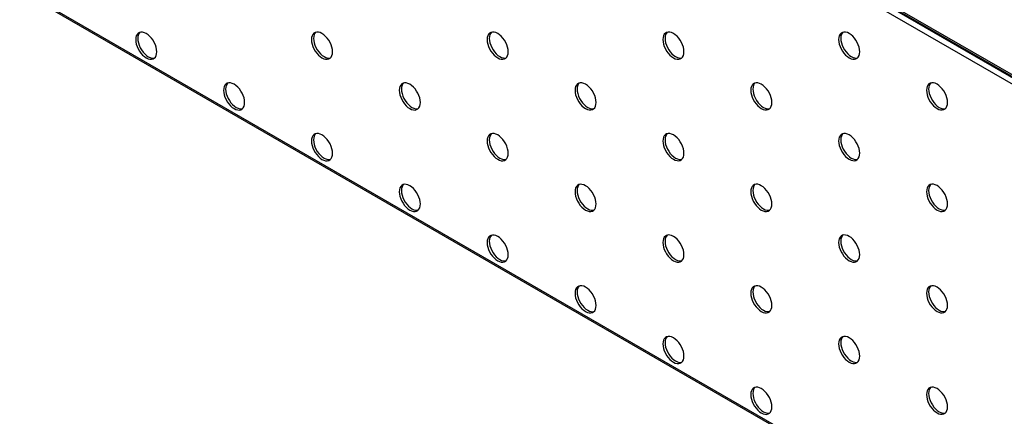
# Model space of a CAD drawing. Units: millimetres. Extents: x 8833 to 80396, y -48581 to 41351.
# Drawn here: x 31620 to 31818, y -2285 to -2205 of the extents above; entities that cross this region are included whole.
import ezdxf

# ---------------------------------------------------------------- set-up
doc = ezdxf.new("R2010")
doc.units = ezdxf.units.MM

msp = doc.modelspace()

# ---------------------------------------------------------------- linework, layer by layer
at = {"color": 0, "linetype": 'ByBlock', "lineweight": -2}
for p, q in [((31882.797, -2253.064), (31619.753, -2101.212)), ((31620.46, -2101.958), (31882.504, -2253.233)), ((31881.377, -2252.816), (31622.304, -2103.256)), ((31881.17, -2254.003), (31621.379, -2104.029)), ((31817.461, -2313.724), (31612.353, -2195.318)), ((31817.739, -2313.575), (31612.432, -2195.053))]:
    msp.add_line(p, q, dxfattribs=at)
at = {"color": 0, "linetype": 'ByBlock', "lineweight": -2, "flags": 128}
for points in [[(31647.33, -2211.851), (31647.298, -2211.407), (31647.202, -2210.939), (31647.046, -2210.462), (31646.834, -2209.989), (31646.572, -2209.537), (31646.269, -2209.117), (31645.934, -2208.743), (31645.577, -2208.426), (31645.209, -2208.176), (31644.84, -2208.001), (31644.483, -2207.905), (31644.148, -2207.892), (31643.845, -2207.962), (31643.584, -2208.113), (31643.372, -2208.341), (31643.215, -2208.637), (31643.12, -2208.995), (31643.087, -2209.401), (31643.12, -2209.845), (31643.215, -2210.313), (31643.372, -2210.79), (31643.584, -2211.262), (31643.845, -2211.715), (31644.148, -2212.135), (31644.483, -2212.509), (31644.84, -2212.826), (31645.209, -2213.076), (31645.577, -2213.251), (31645.934, -2213.347), (31646.269, -2213.36), (31646.572, -2213.29), (31646.834, -2213.139), (31647.046, -2212.911), (31647.202, -2212.615), (31647.298, -2212.257), (31647.33, -2211.851)], [(31643.936, -2207.931), (31643.796, -2208.096), (31643.64, -2208.392), (31643.544, -2208.75), (31643.512, -2209.156), (31643.544, -2209.6), (31643.64, -2210.068), (31643.796, -2210.545), (31644.008, -2211.018), (31644.27, -2211.47), (31644.572, -2211.89), (31644.908, -2212.264), (31645.265, -2212.581), (31645.633, -2212.831), (31646.001, -2213.006), (31646.359, -2213.102), (31646.694, -2213.115), (31646.906, -2213.076)], [(31682.685, -2211.847), (31682.653, -2211.403), (31682.558, -2210.936), (31682.401, -2210.458), (31682.189, -2209.986), (31681.928, -2209.533), (31681.625, -2209.114), (31681.29, -2208.74), (31680.933, -2208.423), (31680.564, -2208.173), (31680.196, -2207.998), (31679.839, -2207.902), (31679.503, -2207.889), (31679.201, -2207.959), (31678.939, -2208.11), (31678.727, -2208.337), (31678.571, -2208.634), (31678.475, -2208.991), (31678.443, -2209.398), (31678.475, -2209.842), (31678.571, -2210.31), (31678.727, -2210.787), (31678.939, -2211.259), (31679.201, -2211.712), (31679.503, -2212.132), (31679.839, -2212.506), (31680.196, -2212.822), (31680.564, -2213.072), (31680.933, -2213.248), (31681.29, -2213.343), (31681.625, -2213.356), (31681.928, -2213.286), (31682.189, -2213.135), (31682.401, -2212.908), (31682.558, -2212.611), (31682.653, -2212.254), (31682.685, -2211.847)], [(31679.291, -2207.928), (31679.151, -2208.092), (31678.995, -2208.389), (31678.899, -2208.746), (31678.867, -2209.153), (31678.899, -2209.597), (31678.995, -2210.065), (31679.151, -2210.542), (31679.363, -2211.014), (31679.625, -2211.467), (31679.928, -2211.887), (31680.263, -2212.261), (31680.62, -2212.577), (31680.988, -2212.827), (31681.357, -2213.003), (31681.714, -2213.098), (31682.049, -2213.111), (31682.261, -2213.072)], [(31718.041, -2211.844), (31718.009, -2211.4), (31717.913, -2210.932), (31717.757, -2210.455), (31717.545, -2209.983), (31717.283, -2209.53), (31716.98, -2209.11), (31716.645, -2208.736), (31716.288, -2208.42), (31715.919, -2208.17), (31715.551, -2207.994), (31715.194, -2207.899), (31714.859, -2207.886), (31714.556, -2207.956), (31714.294, -2208.107), (31714.082, -2208.334), (31713.926, -2208.631), (31713.83, -2208.988), (31713.798, -2209.395), (31713.83, -2209.839), (31713.926, -2210.306), (31714.082, -2210.784), (31714.294, -2211.256), (31714.556, -2211.709), (31714.859, -2212.128), (31715.194, -2212.502), (31715.551, -2212.819), (31715.919, -2213.069), (31716.288, -2213.244), (31716.645, -2213.34), (31716.98, -2213.353), (31717.283, -2213.283), (31717.545, -2213.132), (31717.757, -2212.905), (31717.913, -2212.608), (31718.009, -2212.251), (31718.041, -2211.844)], [(31714.647, -2207.925), (31714.507, -2208.089), (31714.35, -2208.386), (31714.255, -2208.743), (31714.222, -2209.15), (31714.255, -2209.594), (31714.35, -2210.061), (31714.507, -2210.539), (31714.719, -2211.011), (31714.98, -2211.464), (31715.283, -2211.884), (31715.618, -2212.257), (31715.975, -2212.574), (31716.344, -2212.824), (31716.712, -2212.999), (31717.069, -2213.095), (31717.404, -2213.108), (31717.616, -2213.069)], [(31753.396, -2211.841), (31753.364, -2211.397), (31753.268, -2210.929), (31753.112, -2210.452), (31752.9, -2209.98), (31752.638, -2209.527), (31752.335, -2209.107), (31752, -2208.733), (31751.643, -2208.416), (31751.275, -2208.166), (31750.906, -2207.991), (31750.549, -2207.895), (31750.214, -2207.882), (31749.911, -2207.952), (31749.65, -2208.103), (31749.438, -2208.331), (31749.281, -2208.627), (31749.186, -2208.985), (31749.154, -2209.391), (31749.186, -2209.835), (31749.281, -2210.303), (31749.438, -2210.78), (31749.65, -2211.253), (31749.911, -2211.705), (31750.214, -2212.125), (31750.549, -2212.499), (31750.906, -2212.816), (31751.275, -2213.066), (31751.643, -2213.241), (31752, -2213.337), (31752.335, -2213.35), (31752.638, -2213.28), (31752.9, -2213.129), (31753.112, -2212.901), (31753.268, -2212.605), (31753.364, -2212.247), (31753.396, -2211.841)], [(31750.002, -2207.922), (31749.862, -2208.086), (31749.706, -2208.383), (31749.61, -2208.74), (31749.578, -2209.146), (31749.61, -2209.59), (31749.706, -2210.058), (31749.862, -2210.535), (31750.074, -2211.008), (31750.336, -2211.46), (31750.638, -2211.88), (31750.974, -2212.254), (31751.331, -2212.571), (31751.699, -2212.821), (31752.067, -2212.996), (31752.425, -2213.092), (31752.76, -2213.105), (31752.972, -2213.066)], [(31788.751, -2211.837), (31788.719, -2211.393), (31788.624, -2210.926), (31788.467, -2210.448), (31788.255, -2209.976), (31787.994, -2209.523), (31787.691, -2209.104), (31787.356, -2208.73), (31786.999, -2208.413), (31786.63, -2208.163), (31786.262, -2207.988), (31785.905, -2207.892), (31785.57, -2207.879), (31785.267, -2207.949), (31785.005, -2208.1), (31784.793, -2208.327), (31784.637, -2208.624), (31784.541, -2208.981), (31784.509, -2209.388), (31784.541, -2209.832), (31784.637, -2210.3), (31784.793, -2210.777), (31785.005, -2211.249), (31785.267, -2211.702), (31785.57, -2212.122), (31785.905, -2212.496), (31786.262, -2212.812), (31786.63, -2213.062), (31786.999, -2213.238), (31787.356, -2213.333), (31787.691, -2213.346), (31787.994, -2213.276), (31788.255, -2213.125), (31788.467, -2212.898), (31788.624, -2212.601), (31788.719, -2212.244), (31788.751, -2211.837)], [(31785.357, -2207.918), (31785.217, -2208.082), (31785.061, -2208.379), (31784.965, -2208.736), (31784.933, -2209.143), (31784.965, -2209.587), (31785.061, -2210.055), (31785.217, -2210.532), (31785.429, -2211.004), (31785.691, -2211.457), (31785.994, -2211.877), (31786.329, -2212.251), (31786.686, -2212.568), (31787.054, -2212.817), (31787.423, -2212.993), (31787.78, -2213.089), (31788.115, -2213.102), (31788.327, -2213.062)], [(31665.008, -2222.056), (31664.976, -2221.612), (31664.88, -2221.144), (31664.724, -2220.667), (31664.512, -2220.195), (31664.25, -2219.742), (31663.947, -2219.322), (31663.612, -2218.948), (31663.255, -2218.631), (31662.886, -2218.381), (31662.518, -2218.206), (31662.161, -2218.11), (31661.826, -2218.097), (31661.523, -2218.167), (31661.261, -2218.318), (31661.049, -2218.546), (31660.893, -2218.842), (31660.797, -2219.2), (31660.765, -2219.606), (31660.797, -2220.05), (31660.893, -2220.518), (31661.049, -2220.995), (31661.261, -2221.468), (31661.523, -2221.92), (31661.826, -2222.34), (31662.161, -2222.714), (31662.518, -2223.031), (31662.886, -2223.281), (31663.255, -2223.456), (31663.612, -2223.552), (31663.947, -2223.565), (31664.25, -2223.495), (31664.512, -2223.344), (31664.724, -2223.116), (31664.88, -2222.82), (31664.976, -2222.462), (31665.008, -2222.056)], [(31661.614, -2218.137), (31661.474, -2218.301), (31661.317, -2218.598), (31661.222, -2218.955), (31661.189, -2219.362), (31661.222, -2219.806), (31661.317, -2220.273), (31661.474, -2220.75), (31661.686, -2221.223), (31661.947, -2221.676), (31662.25, -2222.095), (31662.585, -2222.469), (31662.942, -2222.786), (31663.311, -2223.036), (31663.679, -2223.211), (31664.036, -2223.307), (31664.371, -2223.32), (31664.583, -2223.281)], [(31700.363, -2222.052), (31700.331, -2221.608), (31700.235, -2221.141), (31700.079, -2220.663), (31699.867, -2220.191), (31699.605, -2219.738), (31699.302, -2219.319), (31698.967, -2218.945), (31698.61, -2218.628), (31698.242, -2218.378), (31697.873, -2218.203), (31697.516, -2218.107), (31697.181, -2218.094), (31696.878, -2218.164), (31696.617, -2218.315), (31696.405, -2218.542), (31696.248, -2218.839), (31696.153, -2219.196), (31696.12, -2219.603), (31696.153, -2220.047), (31696.248, -2220.515), (31696.405, -2220.992), (31696.617, -2221.464), (31696.878, -2221.917), (31697.181, -2222.337), (31697.516, -2222.711), (31697.873, -2223.028), (31698.242, -2223.277), (31698.61, -2223.453), (31698.967, -2223.548), (31699.302, -2223.562), (31699.605, -2223.491), (31699.867, -2223.34), (31700.079, -2223.113), (31700.235, -2222.816), (31700.331, -2222.459), (31700.363, -2222.052)], [(31696.969, -2218.133), (31696.829, -2218.297), (31696.673, -2218.594), (31696.577, -2218.951), (31696.545, -2219.358), (31696.577, -2219.802), (31696.673, -2220.27), (31696.829, -2220.747), (31697.041, -2221.219), (31697.303, -2221.672), (31697.605, -2222.092), (31697.941, -2222.466), (31698.298, -2222.783), (31698.666, -2223.032), (31699.034, -2223.208), (31699.392, -2223.304), (31699.727, -2223.317), (31699.939, -2223.277)], [(31735.718, -2222.049), (31735.686, -2221.605), (31735.591, -2221.137), (31735.434, -2220.66), (31735.222, -2220.188), (31734.961, -2219.735), (31734.658, -2219.315), (31734.323, -2218.941), (31733.966, -2218.625), (31733.597, -2218.375), (31733.229, -2218.199), (31732.872, -2218.104), (31732.536, -2218.091), (31732.234, -2218.161), (31731.972, -2218.312), (31731.76, -2218.539), (31731.604, -2218.836), (31731.508, -2219.193), (31731.476, -2219.6), (31731.508, -2220.044), (31731.604, -2220.512), (31731.76, -2220.989), (31731.972, -2221.461), (31732.234, -2221.914), (31732.536, -2222.334), (31732.872, -2222.707), (31733.229, -2223.024), (31733.597, -2223.274), (31733.966, -2223.45), (31734.323, -2223.545), (31734.658, -2223.558), (31734.961, -2223.488), (31735.222, -2223.337), (31735.434, -2223.11), (31735.591, -2222.813), (31735.686, -2222.456), (31735.718, -2222.049)], [(31732.324, -2218.13), (31732.184, -2218.294), (31732.028, -2218.591), (31731.932, -2218.948), (31731.9, -2219.355), (31731.932, -2219.799), (31732.028, -2220.267), (31732.184, -2220.744), (31732.396, -2221.216), (31732.658, -2221.669), (31732.961, -2222.089), (31733.296, -2222.463), (31733.653, -2222.779), (31734.021, -2223.029), (31734.39, -2223.205), (31734.747, -2223.3), (31735.082, -2223.313), (31735.294, -2223.274)], [(31771.074, -2222.046), (31771.042, -2221.602), (31770.946, -2221.134), (31770.79, -2220.657), (31770.578, -2220.185), (31770.316, -2219.732), (31770.013, -2219.312), (31769.678, -2218.938), (31769.321, -2218.621), (31768.952, -2218.372), (31768.584, -2218.196), (31768.227, -2218.1), (31767.892, -2218.087), (31767.589, -2218.157), (31767.327, -2218.308), (31767.115, -2218.536), (31766.959, -2218.833), (31766.863, -2219.19), (31766.831, -2219.597), (31766.863, -2220.04), (31766.959, -2220.508), (31767.115, -2220.985), (31767.327, -2221.458), (31767.589, -2221.91), (31767.892, -2222.33), (31768.227, -2222.704), (31768.584, -2223.021), (31768.952, -2223.271), (31769.321, -2223.446), (31769.678, -2223.542), (31770.013, -2223.555), (31770.316, -2223.485), (31770.578, -2223.334), (31770.79, -2223.106), (31770.946, -2222.81), (31771.042, -2222.453), (31771.074, -2222.046)], [(31767.68, -2218.127), (31767.54, -2218.291), (31767.383, -2218.588), (31767.288, -2218.945), (31767.255, -2219.352), (31767.288, -2219.796), (31767.383, -2220.263), (31767.54, -2220.74), (31767.752, -2221.213), (31768.013, -2221.666), (31768.316, -2222.085), (31768.651, -2222.459), (31769.008, -2222.776), (31769.377, -2223.026), (31769.745, -2223.201), (31770.102, -2223.297), (31770.437, -2223.31), (31770.649, -2223.271)], [(31806.429, -2222.042), (31806.397, -2221.598), (31806.301, -2221.131), (31806.145, -2220.654), (31805.933, -2220.181), (31805.671, -2219.728), (31805.368, -2219.309), (31805.033, -2218.935), (31804.676, -2218.618), (31804.308, -2218.368), (31803.939, -2218.193), (31803.582, -2218.097), (31803.247, -2218.084), (31802.944, -2218.154), (31802.683, -2218.305), (31802.471, -2218.532), (31802.314, -2218.829), (31802.219, -2219.186), (31802.187, -2219.593), (31802.219, -2220.037), (31802.314, -2220.505), (31802.471, -2220.982), (31802.683, -2221.454), (31802.944, -2221.907), (31803.247, -2222.327), (31803.582, -2222.701), (31803.939, -2223.018), (31804.308, -2223.267), (31804.676, -2223.443), (31805.033, -2223.539), (31805.368, -2223.552), (31805.671, -2223.481), (31805.933, -2223.331), (31806.145, -2223.103), (31806.301, -2222.806), (31806.397, -2222.449), (31806.429, -2222.042)], [(31803.035, -2218.123), (31802.895, -2218.288), (31802.739, -2218.584), (31802.643, -2218.942), (31802.611, -2219.348), (31802.643, -2219.792), (31802.739, -2220.26), (31802.895, -2220.737), (31803.107, -2221.209), (31803.369, -2221.662), (31803.671, -2222.082), (31804.007, -2222.456), (31804.364, -2222.773), (31804.732, -2223.023), (31805.1, -2223.198), (31805.458, -2223.294), (31805.793, -2223.307), (31806.005, -2223.267)], [(31682.685, -2232.261), (31682.653, -2231.817), (31682.558, -2231.349), (31682.401, -2230.872), (31682.189, -2230.4), (31681.928, -2229.947), (31681.625, -2229.527), (31681.29, -2229.153), (31680.933, -2228.836), (31680.564, -2228.587), (31680.196, -2228.411), (31679.839, -2228.315), (31679.503, -2228.302), (31679.201, -2228.372), (31678.939, -2228.523), (31678.727, -2228.751), (31678.571, -2229.048), (31678.475, -2229.405), (31678.443, -2229.812), (31678.475, -2230.256), (31678.571, -2230.723), (31678.727, -2231.2), (31678.939, -2231.673), (31679.201, -2232.126), (31679.503, -2232.545), (31679.839, -2232.919), (31680.196, -2233.236), (31680.564, -2233.486), (31680.933, -2233.661), (31681.29, -2233.757), (31681.625, -2233.77), (31681.928, -2233.7), (31682.189, -2233.549), (31682.401, -2233.322), (31682.558, -2233.025), (31682.653, -2232.668), (31682.685, -2232.261)], [(31679.291, -2228.342), (31679.151, -2228.506), (31678.995, -2228.803), (31678.899, -2229.16), (31678.867, -2229.567), (31678.899, -2230.011), (31678.995, -2230.478), (31679.151, -2230.956), (31679.363, -2231.428), (31679.625, -2231.881), (31679.928, -2232.3), (31680.263, -2232.674), (31680.62, -2232.991), (31680.988, -2233.241), (31681.357, -2233.416), (31681.714, -2233.512), (31682.049, -2233.525), (31682.261, -2233.486)], [(31718.041, -2232.257), (31718.009, -2231.813), (31717.913, -2231.346), (31717.757, -2230.869), (31717.545, -2230.396), (31717.283, -2229.944), (31716.98, -2229.524), (31716.645, -2229.15), (31716.288, -2228.833), (31715.919, -2228.583), (31715.551, -2228.408), (31715.194, -2228.312), (31714.859, -2228.299), (31714.556, -2228.369), (31714.294, -2228.52), (31714.082, -2228.748), (31713.926, -2229.044), (31713.83, -2229.401), (31713.798, -2229.808), (31713.83, -2230.252), (31713.926, -2230.72), (31714.082, -2231.197), (31714.294, -2231.669), (31714.556, -2232.122), (31714.859, -2232.542), (31715.194, -2232.916), (31715.551, -2233.233), (31715.919, -2233.482), (31716.288, -2233.658), (31716.645, -2233.754), (31716.98, -2233.767), (31717.283, -2233.697), (31717.545, -2233.546), (31717.757, -2233.318), (31717.913, -2233.021), (31718.009, -2232.664), (31718.041, -2232.257)], [(31714.647, -2228.338), (31714.507, -2228.503), (31714.35, -2228.799), (31714.255, -2229.157), (31714.222, -2229.563), (31714.255, -2230.007), (31714.35, -2230.475), (31714.507, -2230.952), (31714.719, -2231.424), (31714.98, -2231.877), (31715.283, -2232.297), (31715.618, -2232.671), (31715.975, -2232.988), (31716.344, -2233.238), (31716.712, -2233.413), (31717.069, -2233.509), (31717.404, -2233.522), (31717.616, -2233.482)], [(31753.396, -2232.254), (31753.364, -2231.81), (31753.268, -2231.342), (31753.112, -2230.865), (31752.9, -2230.393), (31752.638, -2229.94), (31752.335, -2229.52), (31752, -2229.146), (31751.643, -2228.83), (31751.275, -2228.58), (31750.906, -2228.404), (31750.549, -2228.309), (31750.214, -2228.296), (31749.911, -2228.366), (31749.65, -2228.517), (31749.438, -2228.744), (31749.281, -2229.041), (31749.186, -2229.398), (31749.154, -2229.805), (31749.186, -2230.249), (31749.281, -2230.717), (31749.438, -2231.194), (31749.65, -2231.666), (31749.911, -2232.119), (31750.214, -2232.539), (31750.549, -2232.913), (31750.906, -2233.229), (31751.275, -2233.479), (31751.643, -2233.655), (31752, -2233.75), (31752.335, -2233.763), (31752.638, -2233.693), (31752.9, -2233.542), (31753.112, -2233.315), (31753.268, -2233.018), (31753.364, -2232.661), (31753.396, -2232.254)], [(31750.002, -2228.335), (31749.862, -2228.499), (31749.706, -2228.796), (31749.61, -2229.153), (31749.578, -2229.56), (31749.61, -2230.004), (31749.706, -2230.472), (31749.862, -2230.949), (31750.074, -2231.421), (31750.336, -2231.874), (31750.638, -2232.294), (31750.974, -2232.668), (31751.331, -2232.984), (31751.699, -2233.234), (31752.067, -2233.41), (31752.425, -2233.505), (31752.76, -2233.518), (31752.972, -2233.479)], [(31788.751, -2232.251), (31788.719, -2231.807), (31788.624, -2231.339), (31788.467, -2230.862), (31788.255, -2230.39), (31787.994, -2229.937), (31787.691, -2229.517), (31787.356, -2229.143), (31786.999, -2228.826), (31786.63, -2228.577), (31786.262, -2228.401), (31785.905, -2228.305), (31785.57, -2228.292), (31785.267, -2228.363), (31785.005, -2228.514), (31784.793, -2228.741), (31784.637, -2229.038), (31784.541, -2229.395), (31784.509, -2229.802), (31784.541, -2230.246), (31784.637, -2230.713), (31784.793, -2231.19), (31785.005, -2231.663), (31785.267, -2232.116), (31785.57, -2232.535), (31785.905, -2232.909), (31786.262, -2233.226), (31786.63, -2233.476), (31786.999, -2233.651), (31787.356, -2233.747), (31787.691, -2233.76), (31787.994, -2233.69), (31788.255, -2233.539), (31788.467, -2233.312), (31788.624, -2233.015), (31788.719, -2232.658), (31788.751, -2232.251)], [(31785.357, -2228.332), (31785.217, -2228.496), (31785.061, -2228.793), (31784.965, -2229.15), (31784.933, -2229.557), (31784.965, -2230.001), (31785.061, -2230.468), (31785.217, -2230.946), (31785.429, -2231.418), (31785.691, -2231.871), (31785.994, -2232.29), (31786.329, -2232.664), (31786.686, -2232.981), (31787.054, -2233.231), (31787.423, -2233.406), (31787.78, -2233.502), (31788.115, -2233.515), (31788.327, -2233.476)], [(31700.363, -2242.466), (31700.331, -2242.022), (31700.235, -2241.554), (31700.079, -2241.077), (31699.867, -2240.605), (31699.605, -2240.152), (31699.302, -2239.732), (31698.967, -2239.358), (31698.61, -2239.042), (31698.242, -2238.792), (31697.873, -2238.616), (31697.516, -2238.521), (31697.181, -2238.508), (31696.878, -2238.578), (31696.617, -2238.729), (31696.405, -2238.956), (31696.248, -2239.253), (31696.153, -2239.61), (31696.12, -2240.017), (31696.153, -2240.461), (31696.248, -2240.928), (31696.405, -2241.406), (31696.617, -2241.878), (31696.878, -2242.331), (31697.181, -2242.75), (31697.516, -2243.124), (31697.873, -2243.441), (31698.242, -2243.691), (31698.61, -2243.866), (31698.967, -2243.962), (31699.302, -2243.975), (31699.605, -2243.905), (31699.867, -2243.754), (31700.079, -2243.527), (31700.235, -2243.23), (31700.331, -2242.873), (31700.363, -2242.466)], [(31696.969, -2238.547), (31696.829, -2238.711), (31696.673, -2239.008), (31696.577, -2239.365), (31696.545, -2239.772), (31696.577, -2240.216), (31696.673, -2240.683), (31696.829, -2241.161), (31697.041, -2241.633), (31697.303, -2242.086), (31697.605, -2242.505), (31697.941, -2242.879), (31698.298, -2243.196), (31698.666, -2243.446), (31699.034, -2243.621), (31699.392, -2243.717), (31699.727, -2243.73), (31699.939, -2243.691)], [(31735.718, -2242.463), (31735.686, -2242.019), (31735.591, -2241.551), (31735.434, -2241.074), (31735.222, -2240.601), (31734.961, -2240.149), (31734.658, -2239.729), (31734.323, -2239.355), (31733.966, -2239.038), (31733.597, -2238.788), (31733.229, -2238.613), (31732.872, -2238.517), (31732.536, -2238.504), (31732.234, -2238.574), (31731.972, -2238.725), (31731.76, -2238.953), (31731.604, -2239.249), (31731.508, -2239.607), (31731.476, -2240.013), (31731.508, -2240.457), (31731.604, -2240.925), (31731.76, -2241.402), (31731.972, -2241.874), (31732.234, -2242.327), (31732.536, -2242.747), (31732.872, -2243.121), (31733.229, -2243.438), (31733.597, -2243.688), (31733.966, -2243.863), (31734.323, -2243.959), (31734.658, -2243.972), (31734.961, -2243.902), (31735.222, -2243.751), (31735.434, -2243.523), (31735.591, -2243.227), (31735.686, -2242.869), (31735.718, -2242.463)], [(31732.324, -2238.543), (31732.184, -2238.708), (31732.028, -2239.004), (31731.932, -2239.362), (31731.9, -2239.768), (31731.932, -2240.212), (31732.028, -2240.68), (31732.184, -2241.157), (31732.396, -2241.63), (31732.658, -2242.082), (31732.961, -2242.502), (31733.296, -2242.876), (31733.653, -2243.193), (31734.021, -2243.443), (31734.39, -2243.618), (31734.747, -2243.714), (31735.082, -2243.727), (31735.294, -2243.688)], [(31771.074, -2242.459), (31771.042, -2242.015), (31770.946, -2241.548), (31770.79, -2241.07), (31770.578, -2240.598), (31770.316, -2240.145), (31770.013, -2239.726), (31769.678, -2239.352), (31769.321, -2239.035), (31768.952, -2238.785), (31768.584, -2238.61), (31768.227, -2238.514), (31767.892, -2238.501), (31767.589, -2238.571), (31767.327, -2238.722), (31767.115, -2238.949), (31766.959, -2239.246), (31766.863, -2239.603), (31766.831, -2240.01), (31766.863, -2240.454), (31766.959, -2240.922), (31767.115, -2241.399), (31767.327, -2241.871), (31767.589, -2242.324), (31767.892, -2242.744), (31768.227, -2243.118), (31768.584, -2243.434), (31768.952, -2243.684), (31769.321, -2243.86), (31769.678, -2243.955), (31770.013, -2243.968), (31770.316, -2243.898), (31770.578, -2243.747), (31770.79, -2243.52), (31770.946, -2243.223), (31771.042, -2242.866), (31771.074, -2242.459)], [(31767.68, -2238.54), (31767.54, -2238.704), (31767.383, -2239.001), (31767.288, -2239.358), (31767.255, -2239.765), (31767.288, -2240.209), (31767.383, -2240.677), (31767.54, -2241.154), (31767.752, -2241.626), (31768.013, -2242.079), (31768.316, -2242.499), (31768.651, -2242.873), (31769.008, -2243.189), (31769.377, -2243.439), (31769.745, -2243.615), (31770.102, -2243.71), (31770.437, -2243.723), (31770.649, -2243.684)], [(31806.429, -2242.456), (31806.397, -2242.012), (31806.301, -2241.544), (31806.145, -2241.067), (31805.933, -2240.595), (31805.671, -2240.142), (31805.368, -2239.722), (31805.033, -2239.348), (31804.676, -2239.032), (31804.308, -2238.782), (31803.939, -2238.606), (31803.582, -2238.511), (31803.247, -2238.498), (31802.944, -2238.568), (31802.683, -2238.719), (31802.471, -2238.946), (31802.314, -2239.243), (31802.219, -2239.6), (31802.187, -2240.007), (31802.219, -2240.451), (31802.314, -2240.918), (31802.471, -2241.396), (31802.683, -2241.868), (31802.944, -2242.321), (31803.247, -2242.74), (31803.582, -2243.114), (31803.939, -2243.431), (31804.308, -2243.681), (31804.676, -2243.856), (31805.033, -2243.952), (31805.368, -2243.965), (31805.671, -2243.895), (31805.933, -2243.744), (31806.145, -2243.517), (31806.301, -2243.22), (31806.397, -2242.863), (31806.429, -2242.456)], [(31803.035, -2238.537), (31802.895, -2238.701), (31802.739, -2238.998), (31802.643, -2239.355), (31802.611, -2239.762), (31802.643, -2240.206), (31802.739, -2240.673), (31802.895, -2241.151), (31803.107, -2241.623), (31803.369, -2242.076), (31803.671, -2242.496), (31804.007, -2242.869), (31804.364, -2243.186), (31804.732, -2243.436), (31805.1, -2243.611), (31805.458, -2243.707), (31805.793, -2243.72), (31806.005, -2243.681)], [(31718.041, -2252.671), (31718.009, -2252.227), (31717.913, -2251.759), (31717.757, -2251.282), (31717.545, -2250.81), (31717.283, -2250.357), (31716.98, -2249.937), (31716.645, -2249.563), (31716.288, -2249.247), (31715.919, -2248.997), (31715.551, -2248.821), (31715.194, -2248.726), (31714.859, -2248.713), (31714.556, -2248.783), (31714.294, -2248.934), (31714.082, -2249.161), (31713.926, -2249.458), (31713.83, -2249.815), (31713.798, -2250.222), (31713.83, -2250.666), (31713.926, -2251.133), (31714.082, -2251.611), (31714.294, -2252.083), (31714.556, -2252.536), (31714.859, -2252.956), (31715.194, -2253.329), (31715.551, -2253.646), (31715.919, -2253.896), (31716.288, -2254.071), (31716.645, -2254.167), (31716.98, -2254.18), (31717.283, -2254.11), (31717.545, -2253.959), (31717.757, -2253.732), (31717.913, -2253.435), (31718.009, -2253.078), (31718.041, -2252.671)], [(31714.647, -2248.752), (31714.507, -2248.916), (31714.35, -2249.213), (31714.255, -2249.57), (31714.222, -2249.977), (31714.255, -2250.421), (31714.35, -2250.889), (31714.507, -2251.366), (31714.719, -2251.838), (31714.98, -2252.291), (31715.283, -2252.711), (31715.618, -2253.085), (31715.975, -2253.401), (31716.344, -2253.651), (31716.712, -2253.827), (31717.069, -2253.922), (31717.404, -2253.935), (31717.616, -2253.896)], [(31753.396, -2252.668), (31753.364, -2252.224), (31753.268, -2251.756), (31753.112, -2251.279), (31752.9, -2250.807), (31752.638, -2250.354), (31752.335, -2249.934), (31752, -2249.56), (31751.643, -2249.243), (31751.275, -2248.993), (31750.906, -2248.818), (31750.549, -2248.722), (31750.214, -2248.709), (31749.911, -2248.779), (31749.65, -2248.93), (31749.438, -2249.158), (31749.281, -2249.454), (31749.186, -2249.812), (31749.154, -2250.218), (31749.186, -2250.662), (31749.281, -2251.13), (31749.438, -2251.607), (31749.65, -2252.08), (31749.911, -2252.532), (31750.214, -2252.952), (31750.549, -2253.326), (31750.906, -2253.643), (31751.275, -2253.893), (31751.643, -2254.068), (31752, -2254.164), (31752.335, -2254.177), (31752.638, -2254.107), (31752.9, -2253.956), (31753.112, -2253.728), (31753.268, -2253.432), (31753.364, -2253.074), (31753.396, -2252.668)], [(31750.002, -2248.749), (31749.862, -2248.913), (31749.706, -2249.21), (31749.61, -2249.567), (31749.578, -2249.974), (31749.61, -2250.418), (31749.706, -2250.885), (31749.862, -2251.362), (31750.074, -2251.835), (31750.336, -2252.287), (31750.638, -2252.707), (31750.974, -2253.081), (31751.331, -2253.398), (31751.699, -2253.648), (31752.067, -2253.823), (31752.425, -2253.919), (31752.76, -2253.932), (31752.972, -2253.893)], [(31788.751, -2252.664), (31788.719, -2252.22), (31788.624, -2251.753), (31788.467, -2251.275), (31788.255, -2250.803), (31787.994, -2250.35), (31787.691, -2249.931), (31787.356, -2249.557), (31786.999, -2249.24), (31786.63, -2248.99), (31786.262, -2248.815), (31785.905, -2248.719), (31785.57, -2248.706), (31785.267, -2248.776), (31785.005, -2248.927), (31784.793, -2249.154), (31784.637, -2249.451), (31784.541, -2249.808), (31784.509, -2250.215), (31784.541, -2250.659), (31784.637, -2251.127), (31784.793, -2251.604), (31785.005, -2252.076), (31785.267, -2252.529), (31785.57, -2252.949), (31785.905, -2253.323), (31786.262, -2253.64), (31786.63, -2253.889), (31786.999, -2254.065), (31787.356, -2254.16), (31787.691, -2254.173), (31787.994, -2254.103), (31788.255, -2253.952), (31788.467, -2253.725), (31788.624, -2253.428), (31788.719, -2253.071), (31788.751, -2252.664)], [(31785.357, -2248.745), (31785.217, -2248.909), (31785.061, -2249.206), (31784.965, -2249.563), (31784.933, -2249.97), (31784.965, -2250.414), (31785.061, -2250.882), (31785.217, -2251.359), (31785.429, -2251.831), (31785.691, -2252.284), (31785.994, -2252.704), (31786.329, -2253.078), (31786.686, -2253.395), (31787.054, -2253.644), (31787.423, -2253.82), (31787.78, -2253.916), (31788.115, -2253.929), (31788.327, -2253.889)], [(31735.718, -2262.876), (31735.686, -2262.432), (31735.591, -2261.964), (31735.434, -2261.487), (31735.222, -2261.015), (31734.961, -2260.562), (31734.658, -2260.142), (31734.323, -2259.768), (31733.966, -2259.452), (31733.597, -2259.202), (31733.229, -2259.026), (31732.872, -2258.931), (31732.536, -2258.918), (31732.234, -2258.988), (31731.972, -2259.139), (31731.76, -2259.366), (31731.604, -2259.663), (31731.508, -2260.02), (31731.476, -2260.427), (31731.508, -2260.871), (31731.604, -2261.339), (31731.76, -2261.816), (31731.972, -2262.288), (31732.234, -2262.741), (31732.536, -2263.161), (31732.872, -2263.535), (31733.229, -2263.851), (31733.597, -2264.101), (31733.966, -2264.277), (31734.323, -2264.372), (31734.658, -2264.385), (31734.961, -2264.315), (31735.222, -2264.164), (31735.434, -2263.937), (31735.591, -2263.64), (31735.686, -2263.283), (31735.718, -2262.876)], [(31732.324, -2258.957), (31732.184, -2259.121), (31732.028, -2259.418), (31731.932, -2259.775), (31731.9, -2260.182), (31731.932, -2260.626), (31732.028, -2261.094), (31732.184, -2261.571), (31732.396, -2262.043), (31732.658, -2262.496), (31732.961, -2262.916), (31733.296, -2263.29), (31733.653, -2263.606), (31734.021, -2263.856), (31734.39, -2264.032), (31734.747, -2264.127), (31735.082, -2264.14), (31735.294, -2264.101)], [(31771.074, -2262.873), (31771.042, -2262.429), (31770.946, -2261.961), (31770.79, -2261.484), (31770.578, -2261.012), (31770.316, -2260.559), (31770.013, -2260.139), (31769.678, -2259.765), (31769.321, -2259.448), (31768.952, -2259.199), (31768.584, -2259.023), (31768.227, -2258.927), (31767.892, -2258.914), (31767.589, -2258.984), (31767.327, -2259.135), (31767.115, -2259.363), (31766.959, -2259.66), (31766.863, -2260.017), (31766.831, -2260.424), (31766.863, -2260.868), (31766.959, -2261.335), (31767.115, -2261.812), (31767.327, -2262.285), (31767.589, -2262.738), (31767.892, -2263.157), (31768.227, -2263.531), (31768.584, -2263.848), (31768.952, -2264.098), (31769.321, -2264.273), (31769.678, -2264.369), (31770.013, -2264.382), (31770.316, -2264.312), (31770.578, -2264.161), (31770.79, -2263.934), (31770.946, -2263.637), (31771.042, -2263.28), (31771.074, -2262.873)], [(31767.68, -2258.954), (31767.54, -2259.118), (31767.383, -2259.415), (31767.288, -2259.772), (31767.255, -2260.179), (31767.288, -2260.623), (31767.383, -2261.09), (31767.54, -2261.568), (31767.752, -2262.04), (31768.013, -2262.493), (31768.316, -2262.912), (31768.651, -2263.286), (31769.008, -2263.603), (31769.377, -2263.853), (31769.745, -2264.028), (31770.102, -2264.124), (31770.437, -2264.137), (31770.649, -2264.098)], [(31806.429, -2262.869), (31806.397, -2262.425), (31806.301, -2261.958), (31806.145, -2261.481), (31805.933, -2261.008), (31805.671, -2260.555), (31805.368, -2260.136), (31805.033, -2259.762), (31804.676, -2259.445), (31804.308, -2259.195), (31803.939, -2259.02), (31803.582, -2258.924), (31803.247, -2258.911), (31802.944, -2258.981), (31802.683, -2259.132), (31802.471, -2259.359), (31802.314, -2259.656), (31802.219, -2260.013), (31802.187, -2260.42), (31802.219, -2260.864), (31802.314, -2261.332), (31802.471, -2261.809), (31802.683, -2262.281), (31802.944, -2262.734), (31803.247, -2263.154), (31803.582, -2263.528), (31803.939, -2263.845), (31804.308, -2264.094), (31804.676, -2264.27), (31805.033, -2264.366), (31805.368, -2264.379), (31805.671, -2264.309), (31805.933, -2264.158), (31806.145, -2263.93), (31806.301, -2263.633), (31806.397, -2263.276), (31806.429, -2262.869)], [(31803.035, -2258.95), (31802.895, -2259.115), (31802.739, -2259.411), (31802.643, -2259.769), (31802.611, -2260.175), (31802.643, -2260.619), (31802.739, -2261.087), (31802.895, -2261.564), (31803.107, -2262.036), (31803.369, -2262.489), (31803.671, -2262.909), (31804.007, -2263.283), (31804.364, -2263.6), (31804.732, -2263.85), (31805.1, -2264.025), (31805.458, -2264.121), (31805.793, -2264.134), (31806.005, -2264.094)], [(31753.396, -2273.081), (31753.364, -2272.637), (31753.268, -2272.17), (31753.112, -2271.692), (31752.9, -2271.22), (31752.638, -2270.767), (31752.335, -2270.347), (31752, -2269.974), (31751.643, -2269.657), (31751.275, -2269.407), (31750.906, -2269.232), (31750.549, -2269.136), (31750.214, -2269.123), (31749.911, -2269.193), (31749.65, -2269.344), (31749.438, -2269.571), (31749.281, -2269.868), (31749.186, -2270.225), (31749.154, -2270.632), (31749.186, -2271.076), (31749.281, -2271.544), (31749.438, -2272.021), (31749.65, -2272.493), (31749.911, -2272.946), (31750.214, -2273.366), (31750.549, -2273.74), (31750.906, -2274.056), (31751.275, -2274.306), (31751.643, -2274.482), (31752, -2274.577), (31752.335, -2274.59), (31752.638, -2274.52), (31752.9, -2274.369), (31753.112, -2274.142), (31753.268, -2273.845), (31753.364, -2273.488), (31753.396, -2273.081)], [(31750.002, -2269.162), (31749.862, -2269.326), (31749.706, -2269.623), (31749.61, -2269.98), (31749.578, -2270.387), (31749.61, -2270.831), (31749.706, -2271.299), (31749.862, -2271.776), (31750.074, -2272.248), (31750.336, -2272.701), (31750.638, -2273.121), (31750.974, -2273.495), (31751.331, -2273.811), (31751.699, -2274.061), (31752.067, -2274.237), (31752.425, -2274.332), (31752.76, -2274.345), (31752.972, -2274.306)], [(31788.751, -2273.078), (31788.719, -2272.634), (31788.624, -2272.166), (31788.467, -2271.689), (31788.255, -2271.217), (31787.994, -2270.764), (31787.691, -2270.344), (31787.356, -2269.97), (31786.999, -2269.654), (31786.63, -2269.404), (31786.262, -2269.228), (31785.905, -2269.133), (31785.57, -2269.12), (31785.267, -2269.19), (31785.005, -2269.341), (31784.793, -2269.568), (31784.637, -2269.865), (31784.541, -2270.222), (31784.509, -2270.629), (31784.541, -2271.073), (31784.637, -2271.54), (31784.793, -2272.018), (31785.005, -2272.49), (31785.267, -2272.943), (31785.57, -2273.362), (31785.905, -2273.736), (31786.262, -2274.053), (31786.63, -2274.303), (31786.999, -2274.478), (31787.356, -2274.574), (31787.691, -2274.587), (31787.994, -2274.517), (31788.255, -2274.366), (31788.467, -2274.139), (31788.624, -2273.842), (31788.719, -2273.485), (31788.751, -2273.078)], [(31785.357, -2269.159), (31785.217, -2269.323), (31785.061, -2269.62), (31784.965, -2269.977), (31784.933, -2270.384), (31784.965, -2270.828), (31785.061, -2271.295), (31785.217, -2271.773), (31785.429, -2272.245), (31785.691, -2272.698), (31785.994, -2273.117), (31786.329, -2273.491), (31786.686, -2273.808), (31787.054, -2274.058), (31787.423, -2274.233), (31787.78, -2274.329), (31788.115, -2274.342), (31788.327, -2274.303)], [(31771.074, -2283.286), (31771.042, -2282.842), (31770.946, -2282.375), (31770.79, -2281.897), (31770.578, -2281.425), (31770.316, -2280.972), (31770.013, -2280.553), (31769.678, -2280.179), (31769.321, -2279.862), (31768.952, -2279.612), (31768.584, -2279.437), (31768.227, -2279.341), (31767.892, -2279.328), (31767.589, -2279.398), (31767.327, -2279.549), (31767.115, -2279.776), (31766.959, -2280.073), (31766.863, -2280.43), (31766.831, -2280.837), (31766.863, -2281.281), (31766.959, -2281.749), (31767.115, -2282.226), (31767.327, -2282.698), (31767.589, -2283.151), (31767.892, -2283.571), (31768.227, -2283.945), (31768.584, -2284.261), (31768.952, -2284.511), (31769.321, -2284.687), (31769.678, -2284.782), (31770.013, -2284.795), (31770.316, -2284.725), (31770.578, -2284.574), (31770.79, -2284.347), (31770.946, -2284.05), (31771.042, -2283.693), (31771.074, -2283.286)], [(31767.68, -2279.367), (31767.54, -2279.531), (31767.383, -2279.828), (31767.288, -2280.185), (31767.255, -2280.592), (31767.288, -2281.036), (31767.383, -2281.504), (31767.54, -2281.981), (31767.752, -2282.453), (31768.013, -2282.906), (31768.316, -2283.326), (31768.651, -2283.7), (31769.008, -2284.017), (31769.377, -2284.266), (31769.745, -2284.442), (31770.102, -2284.537), (31770.437, -2284.551), (31770.649, -2284.511)], [(31806.429, -2283.283), (31806.397, -2282.839), (31806.301, -2282.371), (31806.145, -2281.894), (31805.933, -2281.422), (31805.671, -2280.969), (31805.368, -2280.549), (31805.033, -2280.175), (31804.676, -2279.859), (31804.308, -2279.609), (31803.939, -2279.433), (31803.582, -2279.338), (31803.247, -2279.325), (31802.944, -2279.395), (31802.683, -2279.546), (31802.471, -2279.773), (31802.314, -2280.07), (31802.219, -2280.427), (31802.187, -2280.834), (31802.219, -2281.278), (31802.314, -2281.745), (31802.471, -2282.223), (31802.683, -2282.695), (31802.944, -2283.148), (31803.247, -2283.567), (31803.582, -2283.941), (31803.939, -2284.258), (31804.308, -2284.508), (31804.676, -2284.683), (31805.033, -2284.779), (31805.368, -2284.792), (31805.671, -2284.722), (31805.933, -2284.571), (31806.145, -2284.344), (31806.301, -2284.047), (31806.397, -2283.69), (31806.429, -2283.283)], [(31803.035, -2279.364), (31802.895, -2279.528), (31802.739, -2279.825), (31802.643, -2280.182), (31802.611, -2280.589), (31802.643, -2281.033), (31802.739, -2281.501), (31802.895, -2281.978), (31803.107, -2282.45), (31803.369, -2282.903), (31803.671, -2283.323), (31804.007, -2283.696), (31804.364, -2284.013), (31804.732, -2284.263), (31805.1, -2284.439), (31805.458, -2284.534), (31805.793, -2284.547), (31806.005, -2284.508)]]:
    msp.add_lwpolyline(points, dxfattribs=at)

doc.saveas('drawing.dxf')
